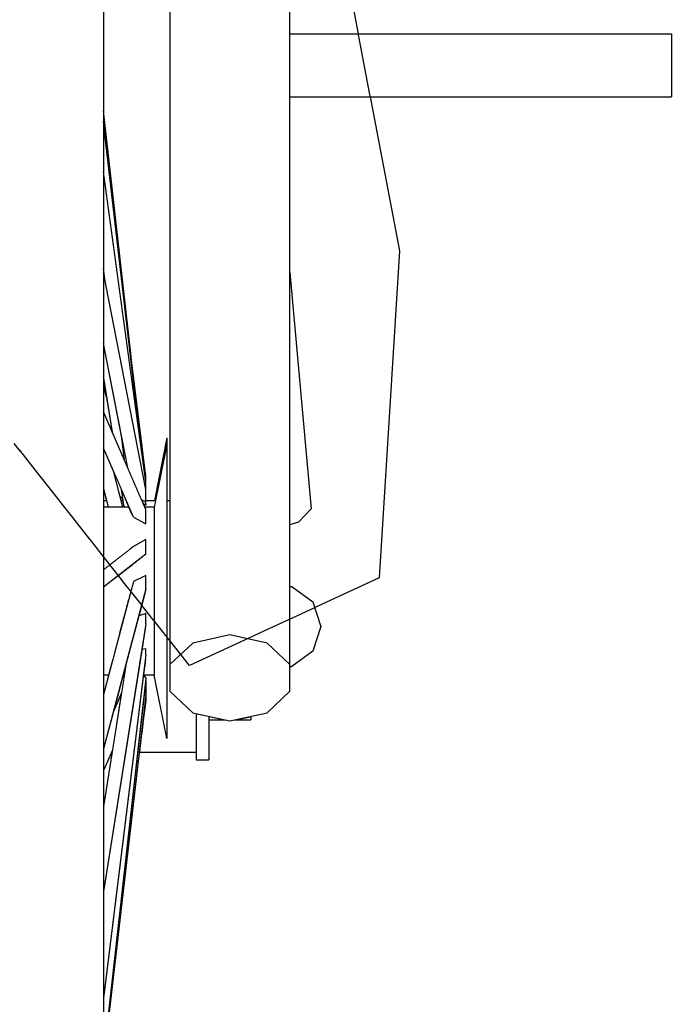
# Model space of a CAD drawing. Units: metres. Extents: x 7527345 to 7528359, y 4825352 to 4825995.
# Drawn here: x 7528194 to 7528194, y 4825548 to 4825550 of the extents above; entities that cross this region are included whole.
import ezdxf

# ---------------------------------------------------------------- set-up
doc = ezdxf.new("R2010")
doc.units = ezdxf.units.M
doc.header["$LTSCALE"] = 0.5
doc.set_wipeout_variables(frame=1)
doc.layers.add('140_Poprecni profili', color=250, linetype='Continuous', lineweight=25)

msp = doc.modelspace()

# ---------------------------------------------------------------- linework, layer by layer
at = {"layer": '140_Poprecni profili'}
msp.add_line((7528193.9551, 4825549.3091), (7528193.9316, 4825548.9329), dxfattribs=at)

# ---------------------------------------------------------------- wipeouts: each hides what was drawn before it
for points in [[(7528193.76, 4825548.8674), (7528193.76, 4825549.8604), (7528193.7174, 4825549.8568), (7528193.7174, 4825548.8579)], [(7528193.8291, 4825548.8332), (7528193.8291, 4825549.8474), (7528193.8027, 4825549.8568), (7528193.8027, 4825548.8579)], [(7528193.6144, 4825549.4002), (7528193.6144, 4825549.6984), (7528193.6141, 4825549.711), (7528193.6141, 4825549.408)], [(7528193.6391, 4825548.8293), (7528193.6396, 4825548.8293), (7528193.6405, 4825548.8347)]]:
    msp.add_wipeout(points).dxf.layer = '140_Poprecni profili'

# ---------------------------------------------------------------- next in the draw order: wipeouts: each hides what was drawn before it
for points in [[(7528193.7174, 4825548.8579), (7528193.7174, 4825549.8568), (7528193.691, 4825549.8474), (7528193.691, 4825548.8332)], [(7528193.8027, 4825548.8579), (7528193.8027, 4825549.8568), (7528193.76, 4825549.8604), (7528193.76, 4825548.8674)], [(7528194.2681, 4825549.5591), (7528193.8291, 4825549.5591), (7528193.8291, 4825549.4866), (7528194.2681, 4825549.4866)], [(7528193.6144, 4825549.0809), (7528193.6144, 4825549.4002), (7528193.6141, 4825549.408), (7528193.6141, 4825549.0835)], [(7528193.8536, 4825549.0125), (7528193.8291, 4825549.2843), (7528193.8291, 4825549.107), (7528193.839, 4825548.9971)], [(7528193.8314, 4825548.9232), (7528193.8291, 4825548.9232), (7528193.8291, 4825548.9056), (7528193.8555, 4825548.9056)], [(7528193.6391, 4825548.8293), (7528193.6374, 4825548.823), (7528193.6386, 4825548.823), (7528193.6396, 4825548.8293)]]:
    msp.add_wipeout(points).dxf.layer = '140_Poprecni profili'

# ---------------------------------------------------------------- next in the draw order: linework, layer by layer
for p, q in [((7528193.9014, 4825549.5912), (7528193.9551, 4825549.3091)), ((7528193.8291, 4825549.5591), (7528194.2681, 4825549.5591)), ((7528194.2681, 4825549.5591), (7528194.2681, 4825549.4866)), ((7528193.8291, 4825549.4866), (7528194.2681, 4825549.4866)), ((7528193.8291, 4825548.9232), (7528193.8314, 4825548.9232))]:
    msp.add_line(p, q, dxfattribs=at)

# ---------------------------------------------------------------- next in the draw order: wipeouts: each hides what was drawn before it
for points in [[(7528193.6141, 4825549.408), (7528193.6141, 4825549.711), (7528193.6085, 4825549.7233), (7528193.6085, 4825549.4156)], [(7528193.8291, 4825549.107), (7528193.8291, 4825548.994), (7528193.839, 4825548.9971)], [(7528193.6875, 4825549.0833), (7528193.6875, 4825549.087), (7528193.6729, 4825549.0145), (7528193.6729, 4825549.0123)], [(7528193.6144, 4825548.7545), (7528193.6144, 4825549.0809), (7528193.6141, 4825549.0835), (7528193.6141, 4825548.7518)], [(7528193.8555, 4825548.9056), (7528193.8291, 4825548.9056), (7528193.8291, 4825548.8772), (7528193.8647, 4825548.8772)], [(7528193.76, 4825548.8674), (7528193.7174, 4825548.8579), (7528193.691, 4825548.8332), (7528193.691, 4825548.8026), (7528193.7174, 4825548.7778), (7528193.76, 4825548.7684), (7528193.8027, 4825548.7778), (7528193.8291, 4825548.8026), (7528193.8291, 4825548.8332), (7528193.8027, 4825548.8579)], [(7528193.6374, 4825548.823), (7528193.6368, 4825548.8209), (7528193.6383, 4825548.8209), (7528193.6386, 4825548.823)]]:
    msp.add_wipeout(points).dxf.layer = '140_Poprecni profili'

# ---------------------------------------------------------------- next in the draw order: linework, layer by layer
for p, q in [((7528193.8291, 4825549.2843), (7528193.8536, 4825549.0125)), ((7528193.8536, 4825549.0125), (7528193.839, 4825548.9971)), ((7528193.839, 4825548.9971), (7528193.8291, 4825548.994)), ((7528193.8314, 4825548.9232), (7528193.8555, 4825548.9056)), ((7528193.76, 4825548.8674), (7528193.7174, 4825548.8579)), ((7528193.8027, 4825548.8579), (7528193.76, 4825548.8674)), ((7528193.8027, 4825548.7778), (7528193.8291, 4825548.8026))]:
    msp.add_line(p, q, dxfattribs=at)

# ---------------------------------------------------------------- next in the draw order: wipeouts: each hides what was drawn before it
for points in [[(7528193.6141, 4825549.0835), (7528193.6141, 4825549.408), (7528193.6085, 4825549.4156), (7528193.6085, 4825549.0861)], [(7528193.6875, 4825549.0724), (7528193.6875, 4825549.0833), (7528193.6729, 4825549.0123), (7528193.6729, 4825549.0061)], [(7528193.8647, 4825548.8772), (7528193.8291, 4825548.8772), (7528193.8291, 4825548.8487), (7528193.8555, 4825548.8487)], [(7528193.7658, 4825548.7697), (7528193.7842, 4825548.7697), (7528193.7842, 4825548.7737)], [(7528193.6144, 4825548.4352), (7528193.6144, 4825548.7545), (7528193.6141, 4825548.7518), (7528193.6141, 4825548.4274)]]:
    msp.add_wipeout(points).dxf.layer = '140_Poprecni profili'

# ---------------------------------------------------------------- next in the draw order: linework, layer by layer
for p, q in [((7528193.8555, 4825548.9056), (7528193.8647, 4825548.8772)), ((7528193.76, 4825548.7684), (7528193.8027, 4825548.7778)), ((7528193.7658, 4825548.7697), (7528193.7842, 4825548.7697)), ((7528193.7842, 4825548.7737), (7528193.7842, 4825548.7697))]:
    msp.add_line(p, q, dxfattribs=at)

# ---------------------------------------------------------------- next in the draw order: wipeouts: each hides what was drawn before it
for points in [[(7528193.6085, 4825549.4156), (7528193.6085, 4825549.7233), (7528193.598, 4825549.7348), (7528193.598, 4825549.4227)], [(7528193.6141, 4825548.7518), (7528193.6141, 4825549.0835), (7528193.6085, 4825549.0861), (7528193.6085, 4825548.7493)], [(7528193.6875, 4825549.0547), (7528193.6875, 4825549.0724), (7528193.6729, 4825549.0061), (7528193.6729, 4825548.996)], [(7528193.8291, 4825548.8487), (7528193.8291, 4825548.8332), (7528193.8291, 4825548.8311), (7528193.8314, 4825548.8311), (7528193.8555, 4825548.8487)]]:
    msp.add_wipeout(points).dxf.layer = '140_Poprecni profili'

# ---------------------------------------------------------------- next in the draw order: linework, layer by layer
for p, q in [((7528193.8291, 4825548.8026), (7528193.8291, 4825549.8474)), ((7528193.9316, 4825548.9329), (7528193.7133, 4825548.8321)), ((7528193.8647, 4825548.8772), (7528193.8555, 4825548.8487)), ((7528193.8291, 4825548.8332), (7528193.8027, 4825548.8579)), ((7528193.8555, 4825548.8487), (7528193.8314, 4825548.8311)), ((7528193.8291, 4825548.8311), (7528193.8314, 4825548.8311))]:
    msp.add_line(p, q, dxfattribs=at)

# ---------------------------------------------------------------- next in the draw order: wipeouts: each hides what was drawn before it
for points in [[(7528193.6085, 4825549.0861), (7528193.6085, 4825549.4156), (7528193.598, 4825549.4227), (7528193.598, 4825549.0885)], [(7528193.6875, 4825549.031), (7528193.6875, 4825549.0547), (7528193.6729, 4825548.996), (7528193.6729, 4825548.9824)], [(7528193.6438, 4825549.0145), (7528193.6144, 4825549.0145), (7528193.6144, 4825549.0123), (7528193.6447, 4825549.0123)], [(7528193.6141, 4825548.4274), (7528193.6141, 4825548.7518), (7528193.6085, 4825548.7493), (7528193.6085, 4825548.4198)]]:
    msp.add_wipeout(points).dxf.layer = '140_Poprecni profili'

# ---------------------------------------------------------------- next in the draw order: wipeouts: each hides what was drawn before it
for points in [[(7528193.598, 4825549.4227), (7528193.598, 4825549.7348), (7528193.5829, 4825549.7449), (7528193.5829, 4825549.4289)], [(7528193.6085, 4825548.7493), (7528193.6085, 4825549.0861), (7528193.598, 4825549.0885), (7528193.598, 4825548.7469)], [(7528193.6875, 4825549.0024), (7528193.6875, 4825549.031), (7528193.6729, 4825548.9824), (7528193.6729, 4825548.9661)], [(7528193.6447, 4825549.0123), (7528193.6144, 4825549.0123), (7528193.6144, 4825549.0061), (7528193.6475, 4825549.0061)]]:
    msp.add_wipeout(points).dxf.layer = '140_Poprecni profili'

# ---------------------------------------------------------------- next in the draw order: wipeouts: each hides what was drawn before it
for points in [[(7528193.598, 4825549.0885), (7528193.598, 4825549.4227), (7528193.5829, 4825549.4289), (7528193.5829, 4825549.0906)], [(7528193.6729, 4825549.0145), (7528193.6619, 4825549.0145), (7528193.6629, 4825549.0123), (7528193.6729, 4825549.0123)], [(7528193.6875, 4825548.97), (7528193.6875, 4825549.0024), (7528193.6729, 4825548.9661), (7528193.6729, 4825548.9476)], [(7528193.6085, 4825548.4198), (7528193.6085, 4825548.7493), (7528193.598, 4825548.7469), (7528193.598, 4825548.4127)]]:
    msp.add_wipeout(points).dxf.layer = '140_Poprecni profili'

# ---------------------------------------------------------------- next in the draw order: wipeouts: each hides what was drawn before it
for points in [[(7528193.5829, 4825549.4289), (7528193.5829, 4825549.7449), (7528193.564, 4825549.7532), (7528193.564, 4825549.4341)], [(7528193.598, 4825548.7469), (7528193.598, 4825549.0885), (7528193.5829, 4825549.0906), (7528193.5829, 4825548.7448)], [(7528193.691, 4825549.022), (7528193.6875, 4825549.022), (7528193.6875, 4825548.9883), (7528193.691, 4825548.9883)], [(7528193.6729, 4825549.0123), (7528193.6629, 4825549.0123), (7528193.6632, 4825549.0115), (7528193.6632, 4825549.0061), (7528193.6729, 4825549.0061)], [(7528193.6875, 4825548.9354), (7528193.6875, 4825548.97), (7528193.6729, 4825548.9476), (7528193.6729, 4825548.9278)]]:
    msp.add_wipeout(points).dxf.layer = '140_Poprecni profili'

# ---------------------------------------------------------------- next in the draw order: wipeouts: each hides what was drawn before it
for points in [[(7528193.5829, 4825549.0906), (7528193.5829, 4825549.4289), (7528193.564, 4825549.4341), (7528193.564, 4825549.0924)], [(7528193.6144, 4825549.0061), (7528193.6144, 4825548.996), (7528193.6619, 4825548.996), (7528193.6488, 4825549.0029), (7528193.6475, 4825549.0061)], [(7528193.6875, 4825548.9), (7528193.6875, 4825548.9354), (7528193.6729, 4825548.9278), (7528193.6729, 4825548.9076)], [(7528193.598, 4825548.4127), (7528193.598, 4825548.7469), (7528193.5829, 4825548.7448), (7528193.5829, 4825548.4064)]]:
    msp.add_wipeout(points).dxf.layer = '140_Poprecni profili'

# ---------------------------------------------------------------- next in the draw order: wipeouts: each hides what was drawn before it
for points in [[(7528193.564, 4825549.4341), (7528193.564, 4825549.7532), (7528193.542, 4825549.7594), (7528193.542, 4825549.4379)], [(7528193.5829, 4825548.7448), (7528193.5829, 4825549.0906), (7528193.564, 4825549.0924), (7528193.564, 4825548.743)], [(7528193.6632, 4825548.996), (7528193.6729, 4825548.996), (7528193.6729, 4825549.0061), (7528193.6632, 4825549.0061)], [(7528193.6875, 4825548.8654), (7528193.6875, 4825548.9), (7528193.6729, 4825548.9076), (7528193.6729, 4825548.8878)]]:
    msp.add_wipeout(points).dxf.layer = '140_Poprecni profili'

# ---------------------------------------------------------------- next in the draw order: wipeouts: each hides what was drawn before it
for points in [[(7528193.564, 4825549.0924), (7528193.564, 4825549.4341), (7528193.542, 4825549.4379), (7528193.542, 4825549.0937)], [(7528193.6619, 4825548.996), (7528193.6144, 4825548.996), (7528193.6144, 4825548.9824), (7528193.6729, 4825548.9824), (7528193.6729, 4825548.996), (7528193.6632, 4825548.996), (7528193.6632, 4825548.9953)], [(7528193.6875, 4825548.9123), (7528193.691, 4825548.9123), (7528193.691, 4825548.9883), (7528193.6875, 4825548.9883)], [(7528193.6875, 4825548.833), (7528193.6875, 4825548.8654), (7528193.6729, 4825548.8878), (7528193.6729, 4825548.8693)], [(7528193.5829, 4825548.4064), (7528193.5829, 4825548.7448), (7528193.564, 4825548.743), (7528193.564, 4825548.4013)]]:
    msp.add_wipeout(points).dxf.layer = '140_Poprecni profili'

# ---------------------------------------------------------------- next in the draw order: wipeouts: each hides what was drawn before it
for points in [[(7528193.542, 4825549.4379), (7528193.542, 4825549.7594), (7528193.518, 4825549.7632), (7528193.518, 4825549.4402)], [(7528193.6632, 4825548.9953), (7528193.6144, 4825549.108), (7528193.6144, 4825549.0824), (7528193.6488, 4825549.0029)], [(7528193.564, 4825548.743), (7528193.564, 4825549.0924), (7528193.542, 4825549.0937), (7528193.542, 4825548.7417)], [(7528193.6144, 4825548.9661), (7528193.6452, 4825548.9661), (7528193.6488, 4825548.9689), (7528193.6632, 4825548.9771), (7528193.6632, 4825548.9661), (7528193.6729, 4825548.9661), (7528193.6729, 4825548.9824), (7528193.6144, 4825548.9824)], [(7528193.6875, 4825548.8044), (7528193.6875, 4825548.833), (7528193.6729, 4825548.8693), (7528193.6729, 4825548.8529)]]:
    msp.add_wipeout(points).dxf.layer = '140_Poprecni profili'

# ---------------------------------------------------------------- next in the draw order: wipeouts: each hides what was drawn before it
for points in [[(7528193.542, 4825549.0937), (7528193.542, 4825549.4379), (7528193.518, 4825549.4402), (7528193.518, 4825549.0944)], [(7528193.6632, 4825549.0115), (7528193.6144, 4825549.1242), (7528193.6144, 4825549.108), (7528193.6632, 4825548.9953)], [(7528193.6452, 4825548.9661), (7528193.6144, 4825548.9661), (7528193.6144, 4825548.9476), (7528193.6214, 4825548.9476)], [(7528193.6875, 4825548.7807), (7528193.6875, 4825548.8044), (7528193.6729, 4825548.8529), (7528193.6729, 4825548.8394)], [(7528193.564, 4825548.4013), (7528193.564, 4825548.743), (7528193.542, 4825548.7417), (7528193.542, 4825548.3975)]]:
    msp.add_wipeout(points).dxf.layer = '140_Poprecni profili'

# ---------------------------------------------------------------- next in the draw order: linework, layer by layer
msp.add_line((7528193.6488, 4825549.0029), (7528193.6632, 4825548.9953), dxfattribs=at)

# ---------------------------------------------------------------- next in the draw order: wipeouts: each hides what was drawn before it
for points in [[(7528193.6632, 4825549.0208), (7528193.6144, 4825549.2706), (7528193.6144, 4825549.2028), (7528193.6424, 4825549.0596), (7528193.6583, 4825549.0228)], [(7528193.542, 4825548.7417), (7528193.542, 4825549.0937), (7528193.518, 4825549.0944), (7528193.518, 4825548.7409)], [(7528193.6467, 4825548.9476), (7528193.6729, 4825548.9476), (7528193.6729, 4825548.9661), (7528193.6632, 4825548.9661), (7528193.6632, 4825548.9604)], [(7528193.6144, 4825548.9476), (7528193.6144, 4825548.9421), (7528193.6214, 4825548.9476)], [(7528193.6875, 4825548.763), (7528193.6875, 4825548.7807), (7528193.6729, 4825548.8394), (7528193.6729, 4825548.8293)]]:
    msp.add_wipeout(points).dxf.layer = '140_Poprecni profili'

# ---------------------------------------------------------------- next in the draw order: wipeouts: each hides what was drawn before it
for points in [[(7528193.6632, 4825549.0345), (7528193.6144, 4825549.2843), (7528193.6144, 4825549.2706), (7528193.6632, 4825549.0208)], [(7528193.6213, 4825548.9278), (7528193.6486, 4825548.9278), (7528193.6488, 4825548.9287), (7528193.6632, 4825548.9356), (7528193.6632, 4825548.9278), (7528193.6729, 4825548.9278), (7528193.6729, 4825548.9476), (7528193.6467, 4825548.9476)], [(7528193.6875, 4825548.752), (7528193.6875, 4825548.763), (7528193.6729, 4825548.8293), (7528193.6729, 4825548.823)], [(7528193.542, 4825548.3975), (7528193.542, 4825548.7417), (7528193.518, 4825548.7409), (7528193.518, 4825548.3951)]]:
    msp.add_wipeout(points).dxf.layer = '140_Poprecni profili'

# ---------------------------------------------------------------- next in the draw order: wipeouts: each hides what was drawn before it
for points in [[(7528193.6629, 4825549.036), (7528193.6144, 4825549.3906), (7528193.6144, 4825549.2888), (7528193.6164, 4825549.274)], [(7528193.6632, 4825549.018), (7528193.6606, 4825549.0176), (7528193.6611, 4825549.0164), (7528193.6632, 4825549.0166)], [(7528193.6213, 4825548.9278), (7528193.6144, 4825548.9224), (7528193.6144, 4825548.9076), (7528193.6432, 4825548.9076), (7528193.6486, 4825548.9278)], [(7528193.6632, 4825548.9204), (7528193.6598, 4825548.9076), (7528193.6729, 4825548.9076), (7528193.6729, 4825548.9278), (7528193.6632, 4825548.9278)], [(7528193.6875, 4825548.7483), (7528193.6875, 4825548.752), (7528193.6729, 4825548.823), (7528193.6729, 4825548.8209)]]:
    msp.add_wipeout(points).dxf.layer = '140_Poprecni profili'

# ---------------------------------------------------------------- next in the draw order: wipeouts: each hides what was drawn before it
for points in [[(7528193.6632, 4825549.0434), (7528193.6144, 4825549.4002), (7528193.6144, 4825549.3906), (7528193.6629, 4825549.036), (7528193.6632, 4825549.0345)], [(7528193.6583, 4825549.0228), (7528193.6606, 4825549.0176), (7528193.6632, 4825549.018), (7528193.6629, 4825549.0209)], [(7528193.6432, 4825548.9076), (7528193.6144, 4825548.9076), (7528193.6144, 4825548.8878), (7528193.638, 4825548.8878)], [(7528193.6598, 4825548.9076), (7528193.655, 4825548.8892), (7528193.6632, 4825548.8919), (7528193.6632, 4825548.8878), (7528193.6729, 4825548.8878), (7528193.6729, 4825548.9076)], [(7528193.691, 4825548.9123), (7528193.6875, 4825548.9123), (7528193.6875, 4825548.8228), (7528193.691, 4825548.8228), (7528193.691, 4825548.8332)]]:
    msp.add_wipeout(points).dxf.layer = '140_Poprecni profili'

# ---------------------------------------------------------------- next in the draw order: linework, layer by layer
msp.add_line((7528193.7174, 4825548.8579), (7528193.691, 4825548.8332), dxfattribs=at)

# ---------------------------------------------------------------- next in the draw order: wipeouts: each hides what was drawn before it
for points in [[(7528193.6552, 4825549.1024), (7528193.6144, 4825549.4536), (7528193.6144, 4825549.4002)], [(7528193.6351, 4825549.0345), (7528193.6383, 4825549.0145), (7528193.6438, 4825549.0145)], [(7528193.6632, 4825549.0166), (7528193.6611, 4825549.0164), (7528193.6619, 4825549.0145), (7528193.6729, 4825549.0145), (7528193.6744, 4825549.022), (7528193.6632, 4825549.022), (7528193.6632, 4825549.0208), (7528193.6629, 4825549.0209), (7528193.6632, 4825549.018)], [(7528193.638, 4825548.8878), (7528193.6144, 4825548.8878), (7528193.6144, 4825548.8693), (7528193.6331, 4825548.8693)], [(7528193.6615, 4825548.8693), (7528193.6729, 4825548.8693), (7528193.6729, 4825548.8878), (7528193.6632, 4825548.8878), (7528193.6632, 4825548.8801)]]:
    msp.add_wipeout(points).dxf.layer = '140_Poprecni profili'

# ---------------------------------------------------------------- next in the draw order: linework, layer by layer
for p, q in [((7528193.6583, 4825549.0228), (7528193.6632, 4825549.0208)), ((7528193.6606, 4825549.0176), (7528193.6632, 4825549.018)), ((7528193.6632, 4825549.018), (7528193.6629, 4825549.0209)), ((7528193.6632, 4825549.018), (7528193.6632, 4825549.0166)), ((7528193.6632, 4825549.0166), (7528193.6611, 4825549.0164)), ((7528193.6729, 4825549.0145), (7528193.6619, 4825549.0145)), ((7528193.6632, 4825548.9953), (7528193.6632, 4825549.0115))]:
    msp.add_line(p, q, dxfattribs=at)

# ---------------------------------------------------------------- next in the draw order: wipeouts: each hides what was drawn before it
for points in [[(7528193.6585, 4825549.0781), (7528193.6144, 4825549.458), (7528193.6144, 4825549.4536), (7528193.6552, 4825549.1024)], [(7528193.673, 4825549.022), (7528193.6739, 4825549.022), (7528193.6857, 4825549.0782), (7528193.6875, 4825549.087), (7528193.6875, 4825549.094)], [(7528193.6144, 4825548.8693), (7528193.6144, 4825548.8529), (7528193.6287, 4825548.8529), (7528193.6331, 4825548.8693)], [(7528193.6589, 4825548.8529), (7528193.6729, 4825548.8529), (7528193.6729, 4825548.8693), (7528193.6615, 4825548.8693)]]:
    msp.add_wipeout(points).dxf.layer = '140_Poprecni profili'

# ---------------------------------------------------------------- next in the draw order: wipeouts: each hides what was drawn before it
for points in [[(7528193.6144, 4825549.2888), (7528193.6144, 4825549.2843), (7528193.6164, 4825549.274)], [(7528193.6351, 4825549.0967), (7528193.6387, 4825549.0682), (7528193.6424, 4825549.0596)], [(7528193.6583, 4825549.08), (7528193.6585, 4825549.0781), (7528193.6632, 4825549.0434), (7528193.6632, 4825549.0487)], [(7528193.6739, 4825549.022), (7528193.6744, 4825549.022), (7528193.6857, 4825549.0782)], [(7528193.6144, 4825548.8529), (7528193.6144, 4825548.8394), (7528193.6251, 4825548.8394), (7528193.6287, 4825548.8529)], [(7528193.6589, 4825548.8529), (7528193.6586, 4825548.8507), (7528193.6632, 4825548.8514), (7528193.6632, 4825548.8443), (7528193.6626, 4825548.8394), (7528193.6729, 4825548.8394), (7528193.6729, 4825548.8529)]]:
    msp.add_wipeout(points).dxf.layer = '140_Poprecni profili'

# ---------------------------------------------------------------- next in the draw order: linework, layer by layer
for p, q in [((7528193.6875, 4825549.087), (7528193.6729, 4825549.0145)), ((7528193.6875, 4825549.094), (7528193.673, 4825549.022)), ((7528193.6632, 4825549.022), (7528193.6744, 4825549.022)), ((7528193.6875, 4825549.022), (7528193.691, 4825549.022))]:
    msp.add_line(p, q, dxfattribs=at)

# ---------------------------------------------------------------- next in the draw order: wipeouts: each hides what was drawn before it
for points in [[(7528193.6351, 4825549.0967), (7528193.6144, 4825549.2028), (7528193.6144, 4825549.1653), (7528193.6247, 4825549.1005), (7528193.6387, 4825549.0682)], [(7528193.66, 4825549.0689), (7528193.6524, 4825549.1308), (7528193.6583, 4825549.08)], [(7528193.6144, 4825548.8293), (7528193.6224, 4825548.8293), (7528193.6251, 4825548.8394), (7528193.6144, 4825548.8394)], [(7528193.6614, 4825548.8293), (7528193.6729, 4825548.8293), (7528193.6729, 4825548.8394), (7528193.6626, 4825548.8394)]]:
    msp.add_wipeout(points).dxf.layer = '140_Poprecni profili'

# ---------------------------------------------------------------- next in the draw order: wipeouts: each hides what was drawn before it
for points in [[(7528193.6144, 4825549.1539), (7528193.6144, 4825549.1242), (7528193.6247, 4825549.1005), (7528193.6189, 4825549.137)], [(7528193.6144, 4825549.0809), (7528193.6144, 4825549.0364), (7528193.6202, 4825549.0145), (7528193.6368, 4825549.0145), (7528193.6258, 4825549.0561), (7528193.6144, 4825549.0824)], [(7528193.6224, 4825548.8293), (7528193.6144, 4825548.8293), (7528193.6144, 4825548.823), (7528193.6208, 4825548.823)], [(7528193.6614, 4825548.8293), (7528193.6606, 4825548.823), (7528193.6729, 4825548.823), (7528193.6729, 4825548.8293)]]:
    msp.add_wipeout(points).dxf.layer = '140_Poprecni profili'

# ---------------------------------------------------------------- next in the draw order: wipeouts: each hides what was drawn before it
for points in [[(7528193.6632, 4825549.0501), (7528193.6391, 4825549.2455), (7528193.6524, 4825549.1307), (7528193.66, 4825549.0689), (7528193.6632, 4825549.0487)], [(7528193.6144, 4825549.1653), (7528193.6144, 4825549.1539), (7528193.6189, 4825549.137)], [(7528193.6144, 4825549.0145), (7528193.6202, 4825549.0145), (7528193.6182, 4825549.022), (7528193.6144, 4825549.022)], [(7528193.6348, 4825549.022), (7528193.6368, 4825549.0145), (7528193.6383, 4825549.0145), (7528193.6371, 4825549.022)], [(7528193.6208, 4825548.823), (7528193.6144, 4825548.823), (7528193.6144, 4825548.8209), (7528193.6202, 4825548.8209)], [(7528193.6604, 4825548.8209), (7528193.6729, 4825548.8209), (7528193.6729, 4825548.823), (7528193.6606, 4825548.823)]]:
    msp.add_wipeout(points).dxf.layer = '140_Poprecni profili'

# ---------------------------------------------------------------- next in the draw order: linework, layer by layer
for p, q in [((7528193.6247, 4825549.1005), (7528193.6144, 4825549.1653)), ((7528193.6189, 4825549.137), (7528193.6144, 4825549.1539)), ((7528193.6387, 4825549.0682), (7528193.6351, 4825549.0967)), ((7528193.6632, 4825549.0487), (7528193.6583, 4825549.08)), ((7528193.6632, 4825549.0208), (7528193.6632, 4825549.0501)), ((7528193.6438, 4825549.0145), (7528193.6144, 4825549.0145))]:
    msp.add_line(p, q, dxfattribs=at)

# ---------------------------------------------------------------- next in the draw order: wipeouts: each hides what was drawn before it
for points in [[(7528193.6444, 4825549.2023), (7528193.6144, 4825549.4689), (7528193.6144, 4825549.458), (7528193.6391, 4825549.2455)], [(7528193.6258, 4825549.0561), (7528193.6337, 4825549.0263), (7528193.6368, 4825549.0238), (7528193.6351, 4825549.0345)], [(7528193.6144, 4825549.0246), (7528193.6144, 4825549.022), (7528193.6178, 4825549.022)], [(7528193.6405, 4825548.8347), (7528193.6144, 4825548.6701), (7528193.6144, 4825548.5839), (7528193.6632, 4825548.8919), (7528193.655, 4825548.8892)]]:
    msp.add_wipeout(points).dxf.layer = '140_Poprecni profili'

# ---------------------------------------------------------------- next in the draw order: wipeouts: each hides what was drawn before it
for points in [[(7528193.6462, 4825549.1876), (7528193.6144, 4825549.4704), (7528193.6144, 4825549.4689), (7528193.6444, 4825549.2023)], [(7528193.6182, 4825549.022), (7528193.6144, 4825549.0364), (7528193.6144, 4825549.0246), (7528193.6178, 4825549.022)], [(7528193.6337, 4825549.0263), (7528193.6348, 4825549.022), (7528193.6371, 4825549.022), (7528193.6368, 4825549.0238)], [(7528193.6632, 4825548.8919), (7528193.6144, 4825548.5839), (7528193.6144, 4825548.5721), (7528193.6632, 4825548.8801)]]:
    msp.add_wipeout(points).dxf.layer = '140_Poprecni profili'

# ---------------------------------------------------------------- next in the draw order: linework, layer by layer
for p, q in [((7528193.6462, 4825549.1876), (7528193.6144, 4825549.4704)), ((7528193.6585, 4825549.0781), (7528193.6144, 4825549.458)), ((7528193.6632, 4825549.0434), (7528193.6144, 4825549.4002)), ((7528193.6164, 4825549.274), (7528193.6144, 4825549.2888)), ((7528193.6632, 4825549.0345), (7528193.6144, 4825549.2843)), ((7528193.6632, 4825549.0501), (7528193.6391, 4825549.2455)), ((7528193.6424, 4825549.0596), (7528193.6144, 4825549.2028)), ((7528193.6632, 4825549.0115), (7528193.6144, 4825549.1242)), ((7528193.6488, 4825549.0029), (7528193.6144, 4825549.0824)), ((7528193.6368, 4825549.0145), (7528193.6258, 4825549.0561)), ((7528193.6202, 4825549.0145), (7528193.6144, 4825549.0364)), ((7528193.6383, 4825549.0145), (7528193.6351, 4825549.0345)), ((7528193.6144, 4825549.022), (7528193.6182, 4825549.022)), ((7528193.6368, 4825549.0238), (7528193.6337, 4825549.0263)), ((7528193.6348, 4825549.022), (7528193.6371, 4825549.022))]:
    msp.add_line(p, q, dxfattribs=at)

# ---------------------------------------------------------------- next in the draw order: wipeouts: each hides what was drawn before it
for points in [[(7528193.6144, 4825548.7989), (7528193.6144, 4825548.7545), (7528193.6144, 4825548.7515), (7528193.6632, 4825548.9356), (7528193.6488, 4825548.9287)], [(7528193.6144, 4825548.5721), (7528193.6144, 4825548.5711), (7528193.6149, 4825548.5756)]]:
    msp.add_wipeout(points).dxf.layer = '140_Poprecni profili'

# ---------------------------------------------------------------- next in the draw order: wipeouts: each hides what was drawn before it
msp.add_wipeout([(7528193.6632, 4825548.9356), (7528193.6144, 4825548.7515), (7528193.6144, 4825548.7363), (7528193.6632, 4825548.9204)]).dxf.layer = '140_Poprecni profili'

# ---------------------------------------------------------------- next in the draw order: linework, layer by layer
for p, q in [((7528193.6632, 4825548.8919), (7528193.655, 4825548.8892)), ((7528193.6632, 4825548.8801), (7528193.6632, 4825548.8919))]:
    msp.add_line(p, q, dxfattribs=at)

# ---------------------------------------------------------------- next in the draw order: wipeouts: each hides what was drawn before it
for points in [[(7528193.6488, 4825548.9689), (7528193.6144, 4825548.9421), (7528193.6144, 4825548.9391), (7528193.6632, 4825548.9771)], [(7528193.6604, 4825548.8209), (7528193.6601, 4825548.819), (7528193.6611, 4825548.8189), (7528193.6619, 4825548.8209)], [(7528193.6258, 4825548.7793), (7528193.6144, 4825548.7363), (7528193.6144, 4825548.7112), (7528193.6247, 4825548.7349), (7528193.6351, 4825548.8008)]]:
    msp.add_wipeout(points).dxf.layer = '140_Poprecni profili'

# ---------------------------------------------------------------- next in the draw order: wipeouts: each hides what was drawn before it
for points in [[(7528193.6632, 4825548.9771), (7528193.6144, 4825548.9391), (7528193.6144, 4825548.9224), (7528193.6632, 4825548.9604)], [(7528193.6629, 4825548.8145), (7528193.6616, 4825548.8024), (7528193.6632, 4825548.8025), (7528193.6632, 4825548.8146)]]:
    msp.add_wipeout(points).dxf.layer = '140_Poprecni profili'

# ---------------------------------------------------------------- next in the draw order: linework, layer by layer
for p, q in [((7528193.6632, 4825548.9771), (7528193.6488, 4825548.9689)), ((7528193.6632, 4825548.9604), (7528193.6632, 4825548.9771)), ((7528193.6488, 4825548.9689), (7528193.6144, 4825548.9421)), ((7528193.6632, 4825548.9604), (7528193.6144, 4825548.9224)), ((7528193.6632, 4825548.9356), (7528193.6488, 4825548.9287)), ((7528193.6632, 4825548.9204), (7528193.6632, 4825548.9356))]:
    msp.add_line(p, q, dxfattribs=at)

# ---------------------------------------------------------------- next in the draw order: wipeouts: each hides what was drawn before it
msp.add_wipeout([(7528193.6626, 4825548.7922), (7528193.6632, 4825548.7919), (7528193.6632, 4825548.7982)]).dxf.layer = '140_Poprecni profili'

# ---------------------------------------------------------------- next in the draw order: wipeouts: each hides what was drawn before it
for points in [[(7528193.6611, 4825548.7987), (7528193.6632, 4825548.7982), (7528193.6632, 4825548.8025), (7528193.6616, 4825548.8024)], [(7528193.6626, 4825548.7922), (7528193.6585, 4825548.7572), (7528193.6632, 4825548.7919)]]:
    msp.add_wipeout(points).dxf.layer = '140_Poprecni profili'

# ---------------------------------------------------------------- next in the draw order: wipeouts: each hides what was drawn before it
msp.add_wipeout([(7528193.6611, 4825548.7987), (7528193.6144, 4825548.3834), (7528193.6144, 4825548.3774), (7528193.6632, 4825548.7982)]).dxf.layer = '140_Poprecni profili'

# ---------------------------------------------------------------- next in the draw order: wipeouts: each hides what was drawn before it
msp.add_wipeout([(7528193.6144, 4825548.4495), (7528193.6144, 4825548.4352), (7528193.6144, 4825548.3849), (7528193.6632, 4825548.8188), (7528193.6601, 4825548.819)]).dxf.layer = '140_Poprecni profili'

# ---------------------------------------------------------------- next in the draw order: wipeouts: each hides what was drawn before it
msp.add_wipeout([(7528193.6632, 4825548.8188), (7528193.6144, 4825548.3849), (7528193.6144, 4825548.3834), (7528193.6632, 4825548.8173)]).dxf.layer = '140_Poprecni profili'

# ---------------------------------------------------------------- next in the draw order: wipeouts: each hides what was drawn before it
msp.add_wipeout([(7528193.6144, 4825548.5711), (7528193.6144, 4825548.4566), (7528193.6632, 4825548.8514), (7528193.6586, 4825548.8507), (7528193.6149, 4825548.5756)]).dxf.layer = '140_Poprecni profili'

# ---------------------------------------------------------------- next in the draw order: wipeouts: each hides what was drawn before it
msp.add_wipeout([(7528193.6632, 4825548.8514), (7528193.6144, 4825548.4566), (7528193.6144, 4825548.4495), (7528193.6632, 4825548.8443)]).dxf.layer = '140_Poprecni profili'

# ---------------------------------------------------------------- next in the draw order: linework, layer by layer
for p, q in [((7528193.7133, 4825548.8321), (7528193.5118, 4825549.0874)), ((7528193.6632, 4825548.8514), (7528193.6586, 4825548.8507)), ((7528193.6632, 4825548.8443), (7528193.6632, 4825548.8514)), ((7528193.6149, 4825548.5756), (7528193.6144, 4825548.5711))]:
    msp.add_line(p, q, dxfattribs=at)

# ---------------------------------------------------------------- next in the draw order: wipeouts: each hides what was drawn before it
for points in [[(7528193.6144, 4825548.7989), (7528193.6202, 4825548.8209), (7528193.6144, 4825548.8209)], [(7528193.6585, 4825548.7572), (7528193.6581, 4825548.7541), (7528193.6863, 4825548.7541), (7528193.6729, 4825548.8209), (7528193.6619, 4825548.8209), (7528193.6611, 4825548.8189), (7528193.6632, 4825548.8188), (7528193.6632, 4825548.8173), (7528193.6629, 4825548.8145), (7528193.6632, 4825548.8146), (7528193.6632, 4825548.7919)], [(7528193.6236, 4825548.7324), (7528193.6243, 4825548.7324), (7528193.6247, 4825548.7349)]]:
    msp.add_wipeout(points).dxf.layer = '140_Poprecni profili'

# ---------------------------------------------------------------- next in the draw order: linework, layer by layer
for p, q in [((7528193.6729, 4825549.0145), (7528193.6729, 4825548.8209)), ((7528193.6632, 4825548.8188), (7528193.6601, 4825548.819)), ((7528193.6729, 4825548.8209), (7528193.6604, 4825548.8209)), ((7528193.6619, 4825548.8209), (7528193.6611, 4825548.8189)), ((7528193.6629, 4825548.8145), (7528193.6632, 4825548.8146)), ((7528193.6632, 4825548.8173), (7528193.6632, 4825548.8188)), ((7528193.6632, 4825548.8146), (7528193.6632, 4825548.7919)), ((7528193.6616, 4825548.8024), (7528193.6632, 4825548.8025)), ((7528193.6632, 4825548.7982), (7528193.6611, 4825548.7987)), ((7528193.6632, 4825548.7919), (7528193.6626, 4825548.7922))]:
    msp.add_line(p, q, dxfattribs=at)

# ---------------------------------------------------------------- next in the draw order: wipeouts: each hides what was drawn before it
for points in [[(7528193.6368, 4825548.8209), (7528193.6258, 4825548.7793), (7528193.6351, 4825548.8008), (7528193.6383, 4825548.8209)], [(7528193.6875, 4825548.8228), (7528193.6875, 4825548.7541), (7528193.7213, 4825548.7541), (7528193.7213, 4825548.777), (7528193.7174, 4825548.7778), (7528193.691, 4825548.8026), (7528193.691, 4825548.8228)], [(7528193.6236, 4825548.7324), (7528193.6144, 4825548.7112), (7528193.6144, 4825548.6717), (7528193.6158, 4825548.6788), (7528193.6243, 4825548.7324)]]:
    msp.add_wipeout(points).dxf.layer = '140_Poprecni profili'

# ---------------------------------------------------------------- next in the draw order: linework, layer by layer
for p, q in [((7528193.691, 4825549.8474), (7528193.691, 4825548.8026)), ((7528193.6488, 4825548.9287), (7528193.6144, 4825548.7989)), ((7528193.6202, 4825548.8209), (7528193.6144, 4825548.8209)), ((7528193.6383, 4825548.8209), (7528193.6368, 4825548.8209)), ((7528193.6351, 4825548.8008), (7528193.6258, 4825548.7793)), ((7528193.6247, 4825548.7349), (7528193.6144, 4825548.7112)), ((7528193.6236, 4825548.7324), (7528193.6243, 4825548.7324))]:
    msp.add_line(p, q, dxfattribs=at)

# ---------------------------------------------------------------- next in the draw order: wipeouts: each hides what was drawn before it
for points in [[(7528193.6581, 4825548.7541), (7528193.6556, 4825548.7324), (7528193.7213, 4825548.7324), (7528193.7213, 4825548.7541), (7528193.6875, 4825548.7541), (7528193.6875, 4825548.7483), (7528193.6863, 4825548.7541)], [(7528193.6144, 4825548.6717), (7528193.6144, 4825548.6701), (7528193.6158, 4825548.6788)]]:
    msp.add_wipeout(points).dxf.layer = '140_Poprecni profili'

# ---------------------------------------------------------------- next in the draw order: linework, layer by layer
for p, q in [((7528193.6144, 4825550.4791), (7528193.6144, 4825547.3562)), ((7528193.6875, 4825549.094), (7528193.6875, 4825548.7483)), ((7528193.6632, 4825548.9204), (7528193.6144, 4825548.7363)), ((7528193.6632, 4825548.8801), (7528193.6144, 4825548.5721)), ((7528193.6632, 4825548.8443), (7528193.6144, 4825548.4495)), ((7528193.6405, 4825548.8347), (7528193.6144, 4825548.6701)), ((7528193.6632, 4825548.8173), (7528193.6144, 4825548.3834)), ((7528193.6875, 4825548.7483), (7528193.6729, 4825548.8209)), ((7528193.6632, 4825548.7982), (7528193.6144, 4825548.3774)), ((7528193.6632, 4825548.7919), (7528193.6585, 4825548.7572))]:
    msp.add_line(p, q, dxfattribs=at)

# ---------------------------------------------------------------- next in the draw order: wipeouts: each hides what was drawn before it
msp.add_wipeout([(7528193.7213, 4825548.7271), (7528193.7358, 4825548.7271), (7528193.7358, 4825548.7737), (7528193.7213, 4825548.777)]).dxf.layer = '140_Poprecni profili'

# ---------------------------------------------------------------- next in the draw order: linework, layer by layer
msp.add_line((7528193.691, 4825548.8026), (7528193.7174, 4825548.7778), dxfattribs=at)

# ---------------------------------------------------------------- next in the draw order: wipeouts: each hides what was drawn before it
for points in [[(7528193.7358, 4825548.7697), (7528193.7542, 4825548.7697), (7528193.7358, 4825548.7737)], [(7528193.7213, 4825548.7271), (7528193.7213, 4825548.7237), (7528193.7358, 4825548.7237), (7528193.7358, 4825548.7271)]]:
    msp.add_wipeout(points).dxf.layer = '140_Poprecni profili'

# ---------------------------------------------------------------- next in the draw order: linework, layer by layer
for p, q in [((7528193.7174, 4825548.7778), (7528193.76, 4825548.7684)), ((7528193.7213, 4825548.777), (7528193.7213, 4825548.7237)), ((7528193.7358, 4825548.7737), (7528193.7358, 4825548.7237)), ((7528193.7358, 4825548.7697), (7528193.7542, 4825548.7697)), ((7528193.6556, 4825548.7324), (7528193.7213, 4825548.7324)), ((7528193.7213, 4825548.7237), (7528193.7358, 4825548.7237))]:
    msp.add_line(p, q, dxfattribs=at)

doc.saveas('drawing.dxf')
